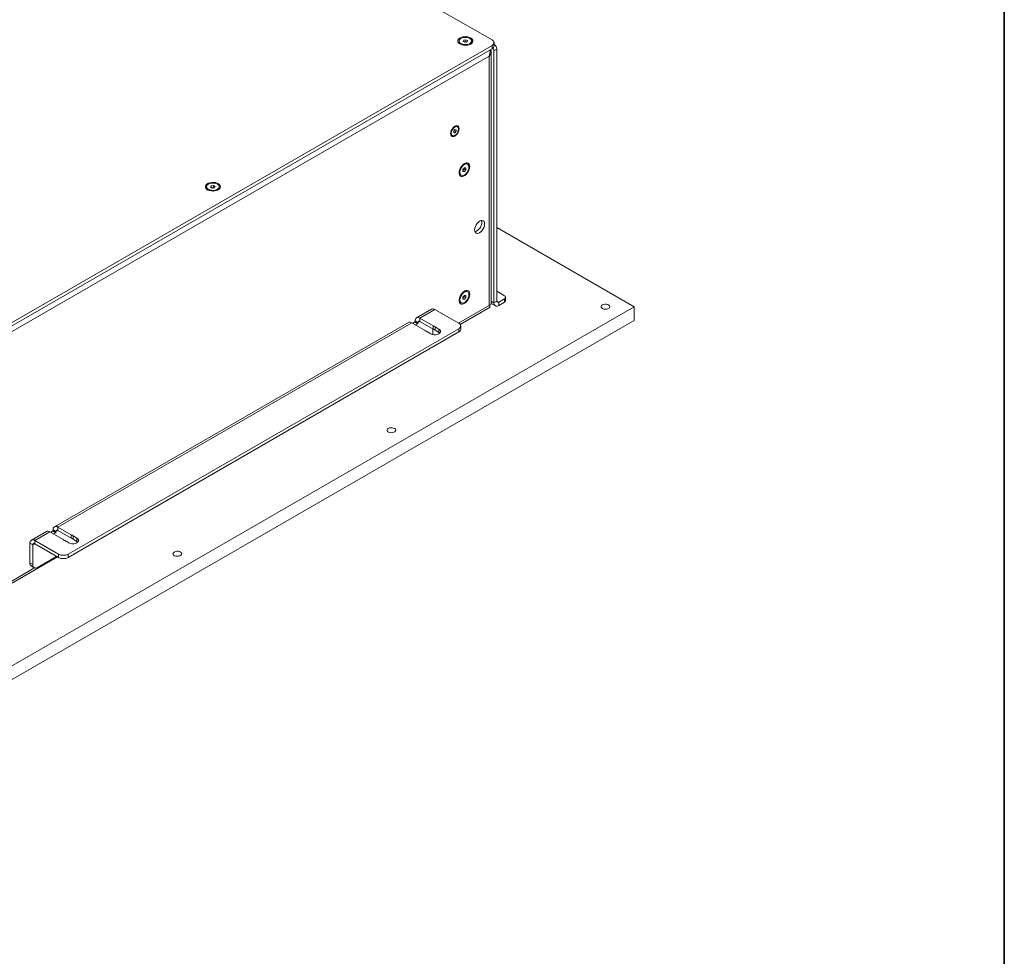
# Model space of a CAD drawing. Units: millimetres. Extents: x 75 to 20953, y 16 to 5930.
# Drawn here: x 9769 to 10500, y 4091 to 4786 of the extents above; entities that cross this region are included whole.
import ezdxf

# ---------------------------------------------------------------- set-up
doc = ezdxf.new("R2010")
doc.units = ezdxf.units.MM

msp = doc.modelspace()

# ---------------------------------------------------------------- linework, layer by layer
at = {"color": 7, "linetype": 'Continuous', "lineweight": 35}
msp.add_line((10500, 5350.06), (10500, 200.35), dxfattribs=at)
at = {"color": 7, "linetype": 'Continuous', "lineweight": 18}
for p, q in [((10119.82, 4771.09), (9829.91, 4938.46)), ((9730.92, 4542.5), (10119.82, 4767.01)), ((9730.92, 4540.05), (10119.82, 4764.56)), ((10095.31, 4770.28), (10095.31, 4769.56)), ((10098.35, 4770.02), (10098.8, 4770.99)), ((10099.58, 4769.31), (10098.35, 4770.02)), ((10098.8, 4770.99), (10100.47, 4771.24)), ((10098.8, 4769.76), (10098.8, 4770.99)), ((10099.25, 4769.5), (10099.64, 4769.56)), ((10101.25, 4769.57), (10099.58, 4769.31)), ((10099.64, 4769.56), (10100.47, 4769.69)), ((10100.47, 4771.24), (10101.7, 4770.54)), ((10100.47, 4769.69), (10100.47, 4771.24)), ((10100.47, 4769.69), (10100.8, 4769.5)), ((10101.7, 4770.54), (10101.25, 4769.57)), ((10104.74, 4769.56), (10104.74, 4770.28)), ((10119.82, 4764.56), (10119.82, 4767.01)), ((10121.29, 4766.6), (10121.29, 4769.05)), ((10117.63, 4759.13), (9733.11, 4537.15)), ((10117.63, 4759.13), (10117.63, 4573.94)), ((10119.13, 4575.21), (10119.13, 4762.03)), ((10123.36, 4764.15), (10121.24, 4762.93)), ((10121.24, 4762.93), (10121.24, 4576.02)), ((10123.36, 4764.15), (10123.36, 4577.25)), ((10094.13, 4706.59), (10093.62, 4706.88)), ((10089.86, 4700.36), (10090.37, 4700.06)), ((10091.36, 4703.4), (10092.25, 4704.5)), ((10091.36, 4702.23), (10091.36, 4703.4)), ((10091.63, 4703.31), (10091.36, 4702.98)), ((10091.36, 4702.66), (10092.25, 4702.15)), ((10092.25, 4702.15), (10091.36, 4702.23)), ((10092.07, 4703.86), (10091.63, 4703.31)), ((10092.07, 4704.28), (10092.07, 4703.86)), ((10092.07, 4703.86), (10093.13, 4703.25)), ((10092.25, 4704.5), (10093.13, 4704.42)), ((10093.13, 4703.25), (10092.25, 4702.15)), ((10093.13, 4704.42), (10093.13, 4703.25)), ((10101.68, 4678.83), (10101.05, 4679.19)), ((10096.34, 4671.02), (10096.96, 4670.66)), ((10098.26, 4674.84), (10099.32, 4676.16)), ((10098.26, 4673.43), (10098.26, 4674.84)), ((10098.51, 4674.77), (10098.26, 4674.46)), ((10098.26, 4673.94), (10099.32, 4673.33)), ((10099.32, 4673.33), (10098.26, 4673.43)), ((10099.04, 4675.43), (10098.51, 4674.77)), ((10099.04, 4675.81), (10099.04, 4675.43)), ((10099.04, 4675.43), (10100.38, 4674.65)), ((10099.32, 4676.16), (10100.38, 4676.07)), ((10100.38, 4674.65), (10099.32, 4673.33)), ((10100.38, 4676.07), (10100.38, 4674.65)), ((9910.97, 4661.85), (9911.42, 4662.81)), ((9911.42, 4662.81), (9913.09, 4663.07)), ((9911.42, 4661.59), (9911.42, 4662.81)), ((9913.09, 4663.07), (9914.32, 4662.36)), ((9913.09, 4661.52), (9913.09, 4663.07)), ((9914.32, 4662.36), (9913.87, 4661.4)), ((9907.93, 4662.1), (9907.93, 4661.38)), ((9912.19, 4661.14), (9910.97, 4661.85)), ((9911.86, 4661.33), (9912.25, 4661.39)), ((9913.87, 4661.4), (9912.19, 4661.14)), ((9912.25, 4661.39), (9913.09, 4661.52)), ((9913.09, 4661.52), (9913.42, 4661.33)), ((9917.36, 4661.38), (9917.36, 4662.1)), ((10225.18, 4573.08), (10123.36, 4631.87)), ((10101.68, 4584.11), (10101.05, 4584.47)), ((10123.36, 4584.51), (10129.02, 4581.25)), ((10096.34, 4576.3), (10096.96, 4575.94)), ((10098.26, 4580.12), (10099.32, 4581.44)), ((10098.26, 4578.71), (10098.26, 4580.12)), ((10098.51, 4580.05), (10098.26, 4579.74)), ((10098.26, 4579.22), (10099.32, 4578.61)), ((10099.32, 4578.61), (10098.26, 4578.71)), ((10099.04, 4580.71), (10098.51, 4580.05)), ((10099.04, 4581.09), (10099.04, 4580.71)), ((10099.04, 4580.71), (10100.38, 4579.93)), ((10099.32, 4581.44), (10100.38, 4581.35)), ((10100.38, 4579.93), (10099.32, 4578.61)), ((10100.38, 4581.35), (10100.38, 4579.93)), ((10119.13, 4577.24), (10121.24, 4576.02)), ((10119.13, 4575.52), (10122.3, 4573.69)), ((10123.36, 4577.25), (10121.24, 4576.02)), ((10124.85, 4576.39), (10123.36, 4577.25)), ((10129.02, 4578.8), (10124.85, 4576.39)), ((10124.85, 4576.39), (10124.85, 4573.94)), ((10129.02, 4576.35), (10124.85, 4573.94)), ((10129.02, 4576.35), (10129.02, 4578.8)), ((10129.9, 4577.57), (10129.9, 4580.02)), ((9727.38, 4285.71), (10225.18, 4573.08)), ((10074.92, 4571.26), (10063.78, 4564.83)), ((10077.47, 4571.01), (10066.33, 4564.58)), ((10095.08, 4560.84), (10077.47, 4571.01)), ((10095.01, 4560.88), (10117.63, 4573.94)), ((10096.2, 4559.85), (10118.38, 4572.65)), ((10225.18, 4562.88), (10225.18, 4573.08)), ((9727.38, 4275.5), (10225.18, 4562.88)), ((10057.77, 4561.36), (9795.08, 4409.71)), ((10060.32, 4561.11), (9797.63, 4409.46)), ((10060.32, 4561.11), (10070.2, 4555.4)), ((10062.37, 4561.56), (10060.96, 4560.74)), ((10064.49, 4560.33), (10062.37, 4561.56)), ((10064.85, 4561.27), (10062.73, 4562.5)), ((10062.73, 4562.17), (10062.73, 4562.5)), ((10062.73, 4562.17), (10064.85, 4560.94)), ((10064.49, 4560.33), (10063.08, 4559.52)), ((10064.85, 4561.27), (10066.33, 4562.13)), ((10064.85, 4560.94), (10064.85, 4561.27)), ((10076.21, 4558.87), (10066.33, 4564.58)), ((10066.33, 4564.58), (10066.33, 4562.13)), ((10066.33, 4562.13), (10076.21, 4556.42)), ((9805.16, 4389.4), (10095.08, 4556.76)), ((9805.16, 4386.95), (10095.08, 4554.31)), ((10071.51, 4554.65), (10074.39, 4552.98)), ((10075.94, 4552.42), (10075.98, 4553.08)), ((10075.98, 4556.56), (10075.98, 4553.08)), ((10076.21, 4558.87), (10076.21, 4556.42)), ((10080.4, 4556.45), (10077.52, 4558.12)), ((10077.52, 4555.67), (10077.52, 4558.12)), ((10077.52, 4555.67), (10080.4, 4554)), ((10080.4, 4554), (10080.4, 4556.45)), ((10080.4, 4554), (10081.08, 4553.49)), ((10095.08, 4554.31), (10095.08, 4556.76)), ((10096.54, 4556.35), (10096.54, 4558.8)), ((9793.67, 4406.44), (9792.26, 4405.62)), ((9795.79, 4405.21), (9793.67, 4406.44)), ((9796.15, 4406.15), (9794.03, 4407.38)), ((9794.03, 4407.05), (9794.03, 4407.38)), ((9794.03, 4407.05), (9796.15, 4405.83)), ((9796.15, 4406.15), (9797.63, 4407.01)), ((9807.51, 4403.76), (9797.63, 4409.46)), ((9797.63, 4409.46), (9797.63, 4407.01)), ((9797.63, 4407.01), (9807.51, 4401.31)), ((9789.07, 4406.24), (9777.93, 4399.81)), ((9791.62, 4405.99), (9780.48, 4399.56)), ((9780.48, 4399.56), (9798.09, 4389.4)), ((9780.48, 4397.11), (9780.48, 4399.56)), ((9791.62, 4405.99), (9801.5, 4400.29)), ((9795.79, 4405.21), (9794.38, 4404.4)), ((9796.15, 4405.83), (9796.15, 4406.15)), ((9802.81, 4399.53), (9805.69, 4397.87)), ((9807.51, 4403.76), (9807.51, 4401.31)), ((9811.7, 4401.34), (9808.82, 4403)), ((9808.82, 4400.55), (9808.82, 4403)), ((9808.82, 4400.55), (9811.7, 4398.89)), ((9811.7, 4398.89), (9811.7, 4401.34)), ((9779, 4396.25), (9776.88, 4397.48)), ((9776.88, 4382.86), (9776.88, 4397.48)), ((9779, 4396.25), (9780.48, 4397.11)), ((9779, 4381.64), (9779, 4396.25)), ((9780.48, 4397.11), (9798.09, 4386.95)), ((9811.7, 4398.89), (9812.38, 4398.38)), ((9730.25, 4348.58), (9797.4, 4387.35)), ((9796.68, 4387.76), (9782.53, 4379.6)), ((9798.09, 4386.95), (9798.09, 4389.4)), ((9805.16, 4389.4), (9805.16, 4386.95)), ((9733.11, 4351.96), (9780.32, 4379.22)), ((9776.88, 4382.86), (9779, 4381.64)), ((9777.91, 4380.57), (9780.03, 4379.35))]:
    msp.add_line(p, q, dxfattribs=at)
at = {"color": 7, "linetype": 'Continuous', "lineweight": 18, "flags": 128}
for points in [[(10103.99, 4767.99), (10104.85, 4768.63), (10105.4, 4769.38), (10105.62, 4770.18), (10105.49, 4770.98), (10105.02, 4771.75), (10104.23, 4772.42), (10103.17, 4772.95), (10101.92, 4773.32), (10100.55, 4773.5), (10099.15, 4773.47), (10097.8, 4773.25), (10096.59, 4772.83), (10095.6, 4772.26), (10094.89, 4771.56), (10094.49, 4770.78), (10094.45, 4769.97), (10094.76, 4769.18), (10095.39, 4768.46), (10096.32, 4767.85), (10097.48, 4767.4), (10098.8, 4767.12), (10100.2, 4767.05), (10101.59, 4767.17), (10102.88, 4767.5), (10103.99, 4767.99)], [(10096.69, 4768.35), (10097.77, 4767.89), (10099.02, 4767.62), (10100.36, 4767.56), (10101.67, 4767.73), (10102.85, 4768.1), (10103.8, 4768.65), (10104.44, 4769.33), (10104.73, 4770.08), (10104.63, 4770.86), (10104.16, 4771.58), (10103.36, 4772.2), (10102.29, 4772.67), (10101.03, 4772.94), (10099.69, 4772.99), (10098.38, 4772.83), (10097.2, 4772.46), (10096.25, 4771.91), (10095.61, 4771.23), (10095.32, 4770.47), (10095.42, 4769.7), (10095.89, 4768.97), (10096.69, 4768.35)], [(10099.64, 4769.56), (10099.45, 4769.53), (10099.29, 4769.48)], [(10095.42, 4705.15), (10095.29, 4706.11), (10094.91, 4706.84), (10094.32, 4707.29), (10093.56, 4707.41), (10092.7, 4707.21), (10091.8, 4706.69), (10090.93, 4705.89), (10090.17, 4704.89), (10089.58, 4703.76), (10089.21, 4702.6), (10089.08, 4701.5), (10089.21, 4700.54), (10089.58, 4699.81), (10090.17, 4699.36), (10090.93, 4699.24), (10091.8, 4699.44), (10092.7, 4699.96), (10093.56, 4700.76), (10094.32, 4701.76), (10094.91, 4702.89), (10095.29, 4704.05), (10095.42, 4705.15)], [(10089.59, 4701.79), (10089.72, 4700.91), (10090.09, 4700.27), (10090.68, 4699.93), (10091.42, 4699.93), (10092.25, 4700.25), (10093.07, 4700.88), (10093.81, 4701.74), (10094.4, 4702.76), (10094.78, 4703.84), (10094.91, 4704.86), (10094.78, 4705.74), (10094.4, 4706.38), (10093.81, 4706.72), (10093.07, 4706.72), (10092.25, 4706.4), (10091.42, 4705.77), (10090.68, 4704.91), (10090.09, 4703.89), (10089.72, 4702.81), (10089.59, 4701.79)], [(10103.28, 4677.03), (10103.15, 4678.1), (10102.79, 4678.95), (10102.21, 4679.54), (10101.44, 4679.83), (10100.54, 4679.8), (10099.57, 4679.45), (10098.58, 4678.81), (10097.63, 4677.91), (10096.79, 4676.81), (10096.12, 4675.58), (10095.64, 4674.3), (10095.39, 4673.05), (10095.39, 4671.9), (10095.64, 4670.94), (10096.12, 4670.21), (10096.79, 4669.77), (10097.63, 4669.63), (10098.58, 4669.83), (10099.57, 4670.33), (10100.54, 4671.1), (10101.44, 4672.11), (10102.21, 4673.28), (10102.79, 4674.55), (10103.15, 4675.82), (10103.28, 4677.03)], [(10095.98, 4672.82), (10096.12, 4671.81), (10096.51, 4671.05), (10097.14, 4670.58), (10097.93, 4670.44), (10098.84, 4670.66), (10099.79, 4671.21), (10100.7, 4672.04), (10101.5, 4673.1), (10102.12, 4674.28), (10102.52, 4675.51), (10102.65, 4676.67), (10102.52, 4677.68), (10102.12, 4678.45), (10101.5, 4678.92), (10100.7, 4679.05), (10099.79, 4678.83), (10098.84, 4678.28), (10097.93, 4677.45), (10097.14, 4676.39), (10096.51, 4675.21), (10096.12, 4673.98), (10095.98, 4672.82)], [(10098.26, 4674.5), (10098.38, 4674.62), (10098.51, 4674.77)], [(9916.6, 4659.82), (9917.46, 4660.46), (9918.02, 4661.2), (9918.24, 4662), (9918.11, 4662.81), (9917.63, 4663.57), (9916.84, 4664.24), (9915.79, 4664.78), (9914.54, 4665.15), (9913.17, 4665.32), (9911.77, 4665.3), (9910.42, 4665.07), (9909.21, 4664.66), (9908.22, 4664.09), (9907.5, 4663.39), (9907.11, 4662.61), (9907.07, 4661.8), (9907.37, 4661.01), (9908.01, 4660.29), (9908.94, 4659.68), (9910.1, 4659.22), (9911.42, 4658.95), (9912.82, 4658.87), (9914.2, 4659), (9915.49, 4659.32), (9916.6, 4659.82)], [(9909.31, 4660.18), (9910.38, 4659.72), (9911.64, 4659.44), (9912.98, 4659.39), (9914.29, 4659.55), (9915.47, 4659.93), (9916.42, 4660.47), (9917.06, 4661.15), (9917.35, 4661.91), (9917.25, 4662.68), (9916.78, 4663.41), (9915.98, 4664.03), (9914.9, 4664.49), (9913.64, 4664.76), (9912.31, 4664.82), (9910.99, 4664.65), (9909.82, 4664.28), (9908.87, 4663.74), (9908.22, 4663.06), (9907.94, 4662.3), (9908.04, 4661.53), (9908.5, 4660.8), (9909.31, 4660.18)], [(9912.25, 4661.39), (9912.07, 4661.35), (9911.9, 4661.31)], [(10114.34, 4634.43), (10114.22, 4635.46), (10113.85, 4636.28), (10113.26, 4636.83), (10112.49, 4637.07), (10111.59, 4636.98), (10110.63, 4636.57), (10109.67, 4635.87), (10108.78, 4634.93), (10108.01, 4633.8), (10107.42, 4632.57), (10107.05, 4631.32), (10106.92, 4630.14), (10107.05, 4629.1), (10107.42, 4628.29), (10108.01, 4627.74), (10108.78, 4627.5), (10109.67, 4627.59), (10110.63, 4628), (10111.59, 4628.7), (10112.49, 4629.64), (10113.26, 4630.77), (10113.85, 4632), (10114.22, 4633.24), (10114.34, 4634.43)], [(10112.22, 4635.65), (10112.1, 4636.69), (10111.97, 4637.06)], [(10103.28, 4582.31), (10103.15, 4583.38), (10102.79, 4584.23), (10102.21, 4584.82), (10101.44, 4585.11), (10100.54, 4585.08), (10099.57, 4584.73), (10098.58, 4584.09), (10097.63, 4583.19), (10096.79, 4582.09), (10096.12, 4580.87), (10095.64, 4579.58), (10095.39, 4578.33), (10095.39, 4577.19), (10095.64, 4576.22), (10096.12, 4575.49), (10096.79, 4575.05), (10097.63, 4574.92), (10098.58, 4575.11), (10099.57, 4575.61), (10100.54, 4576.38), (10101.44, 4577.39), (10102.21, 4578.56), (10102.79, 4579.83), (10103.15, 4581.1), (10103.28, 4582.31)], [(10095.98, 4578.1), (10096.12, 4577.1), (10096.51, 4576.33), (10097.14, 4575.86), (10097.93, 4575.73), (10098.84, 4575.94), (10099.79, 4576.49), (10100.7, 4577.32), (10101.5, 4578.38), (10102.12, 4579.56), (10102.52, 4580.79), (10102.65, 4581.95), (10102.52, 4582.96), (10102.12, 4583.73), (10101.5, 4584.2), (10100.7, 4584.33), (10099.79, 4584.11), (10098.84, 4583.56), (10097.93, 4582.73), (10097.14, 4581.68), (10096.51, 4580.49), (10096.12, 4579.26), (10095.98, 4578.1)], [(10098.26, 4579.79), (10098.38, 4579.91), (10098.51, 4580.05)], [(10201.67, 4574.41), (10202.54, 4574.77), (10203.57, 4574.95), (10204.64, 4574.92), (10205.63, 4574.7), (10206.45, 4574.3), (10207, 4573.77), (10207.22, 4573.16), (10207.09, 4572.55), (10206.62, 4571.99), (10205.86, 4571.56), (10204.9, 4571.29), (10203.84, 4571.21), (10202.79, 4571.34), (10201.87, 4571.65), (10201.18, 4572.12), (10200.79, 4572.7), (10200.75, 4573.32), (10201.05, 4573.91), (10201.67, 4574.41)], [(10074.39, 4552.98), (10075.47, 4552.53), (10076.73, 4552.3), (10078.06, 4552.3), (10079.33, 4552.53), (10080.4, 4552.98), (10081.19, 4553.61), (10081.6, 4554.34), (10081.6, 4555.1), (10081.19, 4555.83), (10080.4, 4556.45)], [(10042.81, 4482.7), (10043.68, 4483.06), (10044.71, 4483.24), (10045.77, 4483.21), (10046.77, 4482.99), (10047.59, 4482.59), (10048.13, 4482.06), (10048.35, 4481.45), (10048.22, 4480.84), (10047.75, 4480.28), (10047, 4479.85), (10046.03, 4479.58), (10044.97, 4479.5), (10043.93, 4479.63), (10043.01, 4479.94), (10042.32, 4480.41), (10041.93, 4480.99), (10041.88, 4481.61), (10042.19, 4482.2), (10042.81, 4482.7)], [(9805.69, 4397.87), (9806.77, 4397.42), (9808.03, 4397.18), (9809.36, 4397.18), (9810.63, 4397.42), (9811.7, 4397.87), (9812.48, 4398.49), (9812.9, 4399.22), (9812.9, 4399.99), (9812.48, 4400.72), (9811.7, 4401.34)], [(9883.95, 4390.99), (9884.82, 4391.35), (9885.84, 4391.53), (9886.91, 4391.5), (9887.91, 4391.28), (9888.72, 4390.88), (9889.27, 4390.35), (9889.49, 4389.74), (9889.36, 4389.13), (9888.89, 4388.57), (9888.13, 4388.14), (9887.17, 4387.87), (9886.11, 4387.79), (9885.06, 4387.92), (9884.14, 4388.23), (9883.45, 4388.7), (9883.06, 4389.28), (9883.02, 4389.9), (9883.32, 4390.49), (9883.95, 4390.99)]]:
    msp.add_lwpolyline(points, dxfattribs=at)
at = {"color": 7, "linetype": 'Continuous', "lineweight": 18}
for centre, radius, start, end in [((10097.52, 4769.73), 2.22, 184.4637, 239.76802), ((10100.02, 4767.11), 2.48, 73.46534, 98.97058), ((10102.51, 4769.74), 2.24, 300.49776, 355.27052), ((10119.05, 4769.05), 2.18, 290.78342, 69.21658), ((10118.79, 4766.85), 2.51, 294.37466, 354.3052), ((10116.77, 4762.74), 4.47, 2.38887, 31.95322), ((10118.74, 4763.94), 4.62, 2.65544, 56.56079), ((10092.86, 4705.32), 1.74, 63.92447, 120.24552), ((10090.83, 4701.8), 1.74, 179.76199, 236.07877), ((10090.23, 4704.42), 1.78, 309.35294, 321.51217), ((10090.09, 4704.57), 2, 320.62507, 351.16501), ((10100.09, 4677.17), 2.24, 64.73088, 119.521), ((10097.59, 4672.85), 2.22, 180.22083, 235.53804), ((10096.58, 4676.33), 2.48, 321.02743, 346.56028), ((9910.14, 4661.55), 2.22, 184.4637, 239.768), ((9912.64, 4658.94), 2.48, 73.46534, 98.97058), ((9915.13, 4661.57), 2.24, 300.49778, 355.27052), ((10104.97, 4635.65), 7.25, 287.63466, 0.05161), ((10100.09, 4582.45), 2.24, 64.73088, 119.52098), ((10097.59, 4578.13), 2.22, 180.22084, 235.53805), ((10096.58, 4581.61), 2.48, 321.02743, 346.56028), ((10123.44, 4575.67), 2.23, 170.78596, 309.20329), ((10124.27, 4577.1), 0.917, 170.78596, 309.20329), ((10128.55, 4580.02), 1.31, 290.78342, 69.21658), ((10128.39, 4577.72), 1.51, 294.37466, 354.3052), ((10075.98, 4568.92), 2.57, 54.38242, 114.30712), ((10058.83, 4559.02), 2.57, 54.38242, 114.30712), ((10061.96, 4562.2), 0.768, 302.60548, 357.39452), ((10064.92, 4562.85), 2.23, 50.79671, 189.21404), ((10064.08, 4560.98), 0.768, 302.60548, 357.39452), ((10065.75, 4561.42), 0.917, 50.79671, 189.21404), ((10094.3, 4558.8), 2.18, 290.78342, 69.21658), ((10072.86, 4558.5), 4.08, 229.3023, 250.70307), ((10074.86, 4555.03), 4.08, 49.3023, 70.70307), ((10074.86, 4552.58), 4.08, 49.3023, 70.70307), ((10094.04, 4556.6), 2.51, 294.37466, 354.3052), ((9790.13, 4403.91), 2.57, 54.38242, 114.30712), ((9793.26, 4407.09), 0.768, 302.60548, 357.39452), ((9796.22, 4407.73), 2.23, 50.79671, 189.21404), ((9797.05, 4406.3), 0.917, 50.79671, 189.21404), ((9779.08, 4397.84), 2.23, 50.79671, 189.21404), ((9795.38, 4405.86), 0.768, 302.60548, 357.39452), ((9804.16, 4403.38), 4.08, 229.3023, 250.70307), ((9806.16, 4399.91), 4.08, 49.3023, 70.70307), ((9806.16, 4397.46), 4.08, 49.3023, 70.70307), ((9779.9, 4396.4), 0.917, 50.79671, 189.21404), ((9801.63, 4396.22), 7.69, 242.60967, 297.39033), ((9801.63, 4393.77), 7.69, 242.60967, 297.39033), ((9779.33, 4382.59), 2.46, 173.70115, 234.98667), ((9781.15, 4381.29), 2.18, 170.78596, 309.20329)]:
    msp.add_arc(centre, radius, start, end, dxfattribs=at)
for points, knots in [([(10118.53, 4763.82), (10118.61, 4763.74), (10119.06, 4763.2), (10119.21, 4762.02), (10118.9, 4760.46), (10118.05, 4759.57), (10117.63, 4759.13)], [0, 0, 0, 0, 0.057927, 0.371951, 0.685976, 1, 1, 1, 1]), ([(10117.63, 4759.13), (10117.89, 4759.9), (10118.39, 4761.41), (10118.38, 4762.96), (10118.37, 4763.72)], [0, 0, 0, 0, 0.509677, 1, 1, 1, 1]), ([(10118.37, 4572.66), (10118.38, 4572.66), (10118.47, 4572.56), (10118.34, 4572.99), (10117.86, 4573.63), (10117.63, 4573.94)], [0, 0, 0, 0, 0.019191, 0.528959, 1, 1, 1, 1]), ([(10117.97, 4573.46), (10117.96, 4573.47), (10117.92, 4573.58), (10117.85, 4573.82), (10117.8, 4574.02)], [0, 0, 0, 0, 0.113355, 1, 1, 1, 1])]:
    msp.add_open_spline(points, degree=3, knots=knots, dxfattribs=at)
msp.add_open_spline([(10117.63, 4573.94), (10118.06, 4574.11), (10118.92, 4574.45), (10119.06, 4574.95), (10119.13, 4575.21)], degree=3, dxfattribs=at)

doc.saveas('drawing.dxf')
